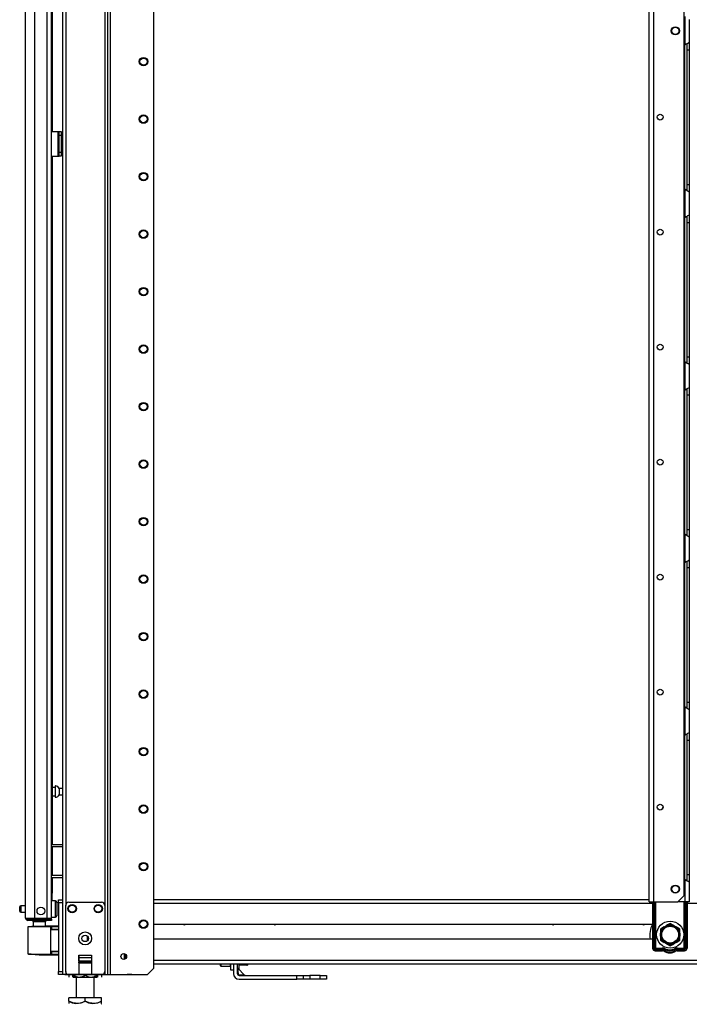
# Model space of a CAD drawing. Extents: x -263 to 43, y -61 to 166.
# Drawn here: x -263 to -243, y 11 to 41 of the extents above; entities that cross this region are included whole.
import ezdxf

# ---------------------------------------------------------------- set-up
doc = ezdxf.new("R2010")
doc.units = 0
doc.header["$MEASUREMENT"] = 0
doc.layers.add('TFR-TRI', color=7, linetype='CONTINUOUS')

msp = doc.modelspace()

# ---------------------------------------------------------------- linework, layer by layer
at = {"layer": 'TFR-TRI', "color": 173, "linetype": 'CONTINUOUS'}
for p, q in [((-261.68, 95.386), (-261.68, 14.093)), ((-260.303, 11.812), (-260.303, 95.386)), ((-260.225, 11.812), (-260.225, 94.903)), ((-258.902, 12.009), (-258.902, 94.556)), ((-261.585, 93.28), (-261.585, 13.918)), ((-260.398, 93.28), (-260.398, 13.918)), ((-261.188, 12.166), (-260.795, 12.166)), ((-259.099, 11.812), (-258.902, 12.009)), ((-261.652, 11.812), (-261.68, 11.812)), ((-261.585, 11.812), (-261.652, 11.812)), ((-261.585, 11.911), (-261.585, 11.812)), ((-261.487, 11.812), (-261.585, 11.812)), ((-260.795, 11.812), (-261.188, 11.812)), ((-260.398, 11.812), (-260.496, 11.812)), ((-260.398, 11.911), (-260.398, 11.812)), ((-260.398, 11.812), (-260.331, 11.812)), ((-260.331, 11.812), (-260.303, 11.812)), ((-260.303, 11.812), (-260.28, 11.812)), ((-260.28, 11.812), (-260.225, 11.812)), ((-260.225, 11.812), (-259.099, 11.812))]:
    msp.add_line(p, q, dxfattribs=at)
at = {"layer": 'TFR-TRI', "color": 72, "linetype": 'CONTINUOUS'}
for p, q in [((-262.802, 13.532), (-262.802, 95.247)), ((-262.526, 13.532), (-262.526, 93.073)), ((-262.152, 13.532), (-262.152, 93.062)), ((-262.014, 13.532), (-262.014, 93.062)), ((-261.991, 51.56), (-261.991, 37.47)), ((-261.991, 36.722), (-261.991, 15.773)), ((-261.991, 15.711), (-261.991, 14.836)), ((-261.991, 14.773), (-261.991, 14.29)), ((-261.991, 14.29), (-262.014, 14.29)), ((-261.991, 14.058), (-261.991, 14.29)), ((-262.802, 13.532), (-262.765, 13.532)), ((-262.765, 13.532), (-262.664, 13.532)), ((-262.731, 13.501), (-262.667, 13.501)), ((-262.731, 13.461), (-262.731, 13.501)), ((-262.667, 13.501), (-262.514, 13.501)), ((-262.664, 13.532), (-262.526, 13.532)), ((-262.526, 13.532), (-262.152, 13.532)), ((-262.514, 13.501), (-262.172, 13.501)), ((-262.514, 13.501), (-262.514, 13.461)), ((-262.172, 13.501), (-262.06, 13.501)), ((-262.172, 13.461), (-262.172, 13.501)), ((-262.152, 13.532), (-262.055, 13.532)), ((-262.06, 13.501), (-262.014, 13.501)), ((-262.055, 13.532), (-262.014, 13.532)), ((-262.014, 13.501), (-262.014, 13.461)), ((-262.667, 13.461), (-262.731, 13.461)), ((-262.514, 13.461), (-262.667, 13.461)), ((-262.172, 13.461), (-262.514, 13.461)), ((-262.06, 13.461), (-262.172, 13.461)), ((-262.014, 13.461), (-262.06, 13.461))]:
    msp.add_line(p, q, dxfattribs=at)
at = {"layer": 'TFR-TRI', "color": 30, "linetype": 'CONTINUOUS'}
for p, q in [((-243.837, 14.023), (-243.837, 93.221)), ((-243.699, 14.023), (-243.699, 93.221)), ((-242.772, 14.219), (-242.772, 93.024)), ((-262.014, 37.469), (-261.814, 37.469)), ((-261.814, 36.721), (-261.814, 37.469)), ((-261.814, 37.469), (-261.791, 37.469)), ((-261.791, 37.469), (-261.782, 37.469)), ((-261.782, 37.469), (-261.719, 37.469)), ((-261.782, 37.435), (-261.782, 37.469)), ((-261.719, 37.469), (-261.719, 37.435)), ((-261.782, 37.351), (-261.782, 37.435)), ((-261.782, 36.839), (-261.782, 37.351)), ((-261.719, 37.351), (-261.782, 37.351)), ((-261.719, 37.435), (-261.719, 37.351)), ((-261.719, 37.351), (-261.719, 36.839)), ((-262.014, 36.721), (-261.814, 36.721)), ((-261.814, 36.721), (-261.791, 36.721)), ((-261.791, 36.721), (-261.782, 36.721)), ((-261.782, 36.756), (-261.782, 36.839)), ((-261.782, 36.839), (-261.719, 36.839)), ((-261.782, 36.721), (-261.782, 36.756)), ((-261.719, 36.721), (-261.782, 36.721)), ((-261.719, 36.839), (-261.719, 36.756)), ((-261.719, 36.756), (-261.719, 36.721)), ((-242.969, 14.023), (-242.772, 14.219)), ((-243.837, 14.023), (-243.797, 14.023)), ((-243.797, 14.023), (-243.699, 14.023)), ((-243.699, 14.023), (-242.969, 14.023))]:
    msp.add_line(p, q, dxfattribs=at)
at = {"layer": 'TFR-TRI', "color": 253, "linetype": 'CONTINUOUS'}
for p, q in [((-242.755, 40.97), (-242.755, 40.102)), ((-242.617, 40.882), (-242.617, 40.19)), ((-242.683, 40.151), (-242.659, 40.164)), ((-242.659, 40.164), (-242.628, 40.18)), ((-242.628, 40.18), (-242.62, 40.186)), ((-242.62, 40.186), (-242.617, 40.19)), ((-242.617, 40.19), (-242.617, 40.11)), ((-242.755, 40.102), (-242.707, 40.137)), ((-242.755, 35.719), (-242.755, 40.102)), ((-242.707, 40.137), (-242.683, 40.151)), ((-242.695, 40.14), (-242.695, 40.059)), ((-242.695, 40.059), (-242.695, 39.957)), ((-242.695, 39.957), (-242.695, 35.863)), ((-242.695, 39.957), (-242.617, 39.957)), ((-242.617, 40.11), (-242.617, 39.957)), ((-242.617, 39.957), (-242.617, 35.863)), ((-242.755, 35.718), (-242.755, 34.85)), ((-242.715, 35.688), (-242.755, 35.718)), ((-242.679, 35.667), (-242.715, 35.688)), ((-242.695, 35.863), (-242.695, 35.764)), ((-242.695, 35.863), (-242.617, 35.863)), ((-242.695, 35.764), (-242.695, 35.684)), ((-242.646, 35.65), (-242.679, 35.667)), ((-242.617, 35.863), (-242.617, 35.71)), ((-242.617, 35.71), (-242.617, 35.63)), ((-242.624, 35.637), (-242.646, 35.65)), ((-242.617, 35.63), (-242.624, 35.637)), ((-242.617, 35.63), (-242.617, 34.938)), ((-242.755, 34.85), (-242.707, 34.885)), ((-242.755, 30.466), (-242.755, 34.851)), ((-242.707, 34.885), (-242.683, 34.899)), ((-242.695, 34.888), (-242.695, 34.807)), ((-242.695, 34.807), (-242.695, 34.705)), ((-242.683, 34.899), (-242.659, 34.912)), ((-242.659, 34.912), (-242.628, 34.928)), ((-242.628, 34.928), (-242.62, 34.934)), ((-242.62, 34.934), (-242.617, 34.938)), ((-242.617, 34.938), (-242.617, 34.858)), ((-242.617, 34.858), (-242.617, 34.705)), ((-242.695, 34.705), (-242.695, 30.611)), ((-242.695, 34.705), (-242.617, 34.705)), ((-242.617, 34.705), (-242.617, 30.611)), ((-242.695, 30.611), (-242.695, 30.512)), ((-242.695, 30.611), (-242.617, 30.611)), ((-242.617, 30.611), (-242.617, 30.458)), ((-242.755, 30.466), (-242.755, 29.598)), ((-242.715, 30.436), (-242.755, 30.466)), ((-242.679, 30.415), (-242.715, 30.436)), ((-242.695, 30.512), (-242.695, 30.432)), ((-242.646, 30.398), (-242.679, 30.415)), ((-242.624, 30.385), (-242.646, 30.398)), ((-242.617, 30.378), (-242.624, 30.385)), ((-242.617, 30.458), (-242.617, 30.378)), ((-242.617, 30.378), (-242.617, 29.686)), ((-242.659, 29.66), (-242.628, 29.676)), ((-242.628, 29.676), (-242.62, 29.682)), ((-242.62, 29.682), (-242.617, 29.686)), ((-242.617, 29.686), (-242.617, 29.606)), ((-242.755, 29.598), (-242.707, 29.633)), ((-242.755, 25.214), (-242.755, 29.599)), ((-242.707, 29.633), (-242.683, 29.647)), ((-242.695, 29.636), (-242.695, 29.555)), ((-242.695, 29.555), (-242.695, 29.453)), ((-242.695, 29.453), (-242.695, 25.359)), ((-242.695, 29.453), (-242.617, 29.453)), ((-242.683, 29.647), (-242.659, 29.66)), ((-242.617, 29.606), (-242.617, 29.453)), ((-242.617, 29.453), (-242.617, 25.359)), ((-242.755, 25.214), (-242.755, 24.346)), ((-242.715, 25.184), (-242.755, 25.214)), ((-242.679, 25.163), (-242.715, 25.184)), ((-242.695, 25.359), (-242.695, 25.26)), ((-242.695, 25.359), (-242.617, 25.359)), ((-242.695, 25.26), (-242.695, 25.18)), ((-242.617, 25.359), (-242.617, 25.206)), ((-242.617, 25.206), (-242.617, 25.126)), ((-242.646, 25.146), (-242.679, 25.163)), ((-242.624, 25.133), (-242.646, 25.146)), ((-242.617, 25.126), (-242.624, 25.133)), ((-242.617, 25.126), (-242.617, 24.434)), ((-242.755, 24.346), (-242.707, 24.381)), ((-242.755, 19.962), (-242.755, 24.347)), ((-242.707, 24.381), (-242.683, 24.395)), ((-242.695, 24.384), (-242.695, 24.303)), ((-242.695, 24.303), (-242.695, 24.201)), ((-242.683, 24.395), (-242.659, 24.408)), ((-242.659, 24.408), (-242.628, 24.424)), ((-242.628, 24.424), (-242.62, 24.43)), ((-242.62, 24.43), (-242.617, 24.434)), ((-242.617, 24.434), (-242.617, 24.354)), ((-242.617, 24.354), (-242.617, 24.201)), ((-242.695, 24.201), (-242.695, 20.107)), ((-242.695, 24.201), (-242.617, 24.201)), ((-242.617, 24.201), (-242.617, 20.107)), ((-242.695, 20.107), (-242.695, 20.008)), ((-242.695, 20.107), (-242.617, 20.107)), ((-242.617, 20.107), (-242.617, 19.954)), ((-242.755, 19.962), (-242.755, 19.094)), ((-242.715, 19.932), (-242.755, 19.962)), ((-242.679, 19.911), (-242.715, 19.932)), ((-242.695, 20.008), (-242.695, 19.928)), ((-242.646, 19.894), (-242.679, 19.911)), ((-242.624, 19.881), (-242.646, 19.894)), ((-242.617, 19.874), (-242.624, 19.881)), ((-242.617, 19.954), (-242.617, 19.874)), ((-242.617, 19.874), (-242.617, 19.182)), ((-242.62, 19.178), (-242.617, 19.182)), ((-242.617, 19.182), (-242.617, 19.102)), ((-242.755, 19.094), (-242.707, 19.129)), ((-242.755, 14.711), (-242.755, 19.095)), ((-242.707, 19.129), (-242.683, 19.143)), ((-242.695, 19.132), (-242.695, 19.051)), ((-242.695, 19.051), (-242.695, 18.949)), ((-242.695, 18.949), (-242.695, 14.855)), ((-242.695, 18.949), (-242.617, 18.949)), ((-242.683, 19.143), (-242.659, 19.156)), ((-242.659, 19.156), (-242.628, 19.172)), ((-242.628, 19.172), (-242.62, 19.178)), ((-242.617, 19.102), (-242.617, 18.949)), ((-242.617, 18.949), (-242.617, 14.855)), ((-242.755, 14.71), (-242.755, 14.023)), ((-242.715, 14.68), (-242.755, 14.71)), ((-242.695, 14.855), (-242.695, 14.756)), ((-242.695, 14.855), (-242.617, 14.855)), ((-242.695, 14.756), (-242.695, 14.676)), ((-242.617, 14.855), (-242.617, 14.703)), ((-242.617, 14.703), (-242.617, 14.622)), ((-242.679, 14.659), (-242.715, 14.68)), ((-242.646, 14.642), (-242.679, 14.659)), ((-242.624, 14.629), (-242.646, 14.642)), ((-242.617, 14.622), (-242.624, 14.629)), ((-242.617, 14.622), (-242.617, 14.023)), ((-242.755, 14.023), (-242.969, 14.023)), ((-242.657, 14.023), (-242.755, 14.023)), ((-242.617, 14.023), (-242.657, 14.023))]:
    msp.add_line(p, q, dxfattribs=at)
at = {"layer": 'TFR-TRI', "color": 3, "linetype": 'CONTINUOUS'}
for p, q in [((-261.813, 37.331), (-261.782, 37.331)), ((-261.813, 37.331), (-261.813, 36.831)), ((-261.813, 36.831), (-261.782, 36.831)), ((-261.585, 11.91), (-261.585, 13.918)), ((-261.487, 14.017), (-260.496, 14.017)), ((-260.398, 13.918), (-260.398, 11.91)), ((-261.188, 12.402), (-261.188, 11.812)), ((-261.188, 12.402), (-260.795, 12.402)), ((-261.188, 12.36), (-261.188, 12.402)), ((-261.188, 12.324), (-261.188, 12.36)), ((-261.188, 12.217), (-261.188, 12.324)), ((-260.795, 12.324), (-261.188, 12.324)), ((-260.795, 12.402), (-260.795, 12.402)), ((-260.795, 12.402), (-260.795, 11.812)), ((-260.795, 12.402), (-260.795, 12.36)), ((-260.795, 12.36), (-260.795, 12.324)), ((-260.795, 12.324), (-260.795, 12.217)), ((-261.188, 12.217), (-261.188, 12.207)), ((-260.795, 12.217), (-261.188, 12.217)), ((-261.188, 12.207), (-261.188, 12.195)), ((-261.188, 12.166), (-261.188, 12.195)), ((-261.188, 12.195), (-260.795, 12.195)), ((-260.795, 12.207), (-260.795, 12.217)), ((-260.795, 12.195), (-260.795, 12.207)), ((-260.795, 12.195), (-260.795, 12.166)), ((-261.188, 11.812), (-261.487, 11.812)), ((-260.496, 11.812), (-260.795, 11.812))]:
    msp.add_line(p, q, dxfattribs=at)
at = {"layer": 'TFR-TRI', "color": 5, "linetype": 'CONTINUOUS'}
for p, q in [((-261.905, 17.507), (-261.991, 17.507)), ((-261.899, 17.554), (-261.905, 17.554)), ((-261.905, 17.554), (-261.905, 17.521)), ((-261.905, 17.521), (-261.905, 17.435)), ((-261.905, 17.435), (-261.905, 17.329)), ((-261.899, 17.521), (-261.899, 17.554)), ((-261.899, 17.435), (-261.899, 17.521)), ((-261.899, 17.329), (-261.899, 17.435)), ((-261.68, 17.476), (-261.78, 17.476)), ((-261.78, 17.476), (-261.78, 17.429)), ((-261.78, 17.429), (-261.78, 17.335)), ((-261.991, 17.257), (-261.905, 17.257)), ((-261.905, 17.329), (-261.905, 17.243)), ((-261.905, 17.243), (-261.905, 17.21)), ((-261.905, 17.21), (-261.899, 17.21)), ((-261.899, 17.243), (-261.899, 17.329)), ((-261.899, 17.21), (-261.899, 17.243)), ((-261.78, 17.335), (-261.78, 17.288)), ((-261.78, 17.288), (-261.68, 17.288)), ((-262.983, 13.84), (-262.983, 13.872)), ((-262.983, 13.776), (-262.983, 13.84)), ((-262.802, 13.902), (-262.953, 13.902)), ((-262.953, 13.902), (-262.953, 13.855)), ((-262.953, 13.855), (-262.953, 13.761)), ((-261.898, 14.058), (-262.014, 14.058)), ((-261.898, 14.024), (-261.898, 14.058)), ((-261.898, 13.933), (-261.898, 14.024)), ((-261.898, 13.808), (-261.898, 13.933)), ((-261.898, 13.683), (-261.898, 13.808)), ((-261.858, 14.018), (-261.858, 13.978)), ((-261.858, 13.978), (-261.858, 13.873)), ((-261.858, 13.873), (-261.858, 13.743)), ((-262.983, 13.744), (-262.983, 13.776)), ((-262.953, 13.761), (-262.953, 13.714)), ((-262.953, 13.714), (-262.802, 13.714)), ((-262.014, 13.558), (-261.898, 13.558)), ((-261.898, 13.591), (-261.898, 13.683)), ((-261.898, 13.558), (-261.898, 13.591)), ((-261.858, 13.743), (-261.858, 13.638)), ((-261.858, 13.638), (-261.858, 13.598))]:
    msp.add_line(p, q, dxfattribs=at)
at = {"layer": 'TFR-TRI', "color": 140, "linetype": 'CONTINUOUS'}
for p, q in [((-262.014, 15.773), (-261.68, 15.773)), ((-262.014, 15.71), (-261.68, 15.71)), ((-262.014, 14.836), (-261.68, 14.836)), ((-262.014, 14.773), (-261.68, 14.773))]:
    msp.add_line(p, q, dxfattribs=at)
at = {"layer": 'TFR-TRI', "color": 21, "linetype": 'CONTINUOUS'}
for p, q in [((-261.798, 14.064), (-261.798, 14.093)), ((-261.798, 14.093), (-261.68, 14.093)), ((-261.68, 14.093), (-261.68, 14.064)), ((-243.837, 14.093), (-258.901, 14.093)), ((-261.798, 13.995), (-261.798, 14.064)), ((-261.798, 13.995), (-261.798, 11.91)), ((-261.68, 13.995), (-261.798, 13.995)), ((-261.68, 14.064), (-261.68, 13.995)), ((-261.68, 13.995), (-261.68, 11.91)), ((-258.901, 13.983), (-243.732, 13.983)), ((-242.685, 13.983), (-228.738, 13.983)), ((-258.902, 13.345), (-243.732, 13.345)), ((-243.732, 12.892), (-258.902, 12.892)), ((-258.901, 12.254), (-223.592, 12.254)), ((-258.901, 12.144), (-223.592, 12.144)), ((-261.798, 11.84), (-261.798, 11.91)), ((-261.798, 11.91), (-261.68, 11.91)), ((-261.798, 11.811), (-261.798, 11.84)), ((-261.68, 11.811), (-261.798, 11.811)), ((-261.68, 11.91), (-261.68, 11.84)), ((-261.68, 11.84), (-261.68, 11.811))]:
    msp.add_line(p, q, dxfattribs=at)
at = {"layer": 'TFR-TRI', "color": 235, "linetype": 'CONTINUOUS'}
for p, q in [((-243.732, 14.023), (-243.732, 12.615)), ((-243.712, 14.023), (-243.712, 12.615)), ((-243.674, 12.615), (-243.674, 14.023)), ((-243.646, 14.023), (-243.646, 12.622)), ((-242.771, 12.622), (-242.771, 14.023)), ((-242.743, 14.023), (-242.743, 12.615)), ((-242.705, 14.023), (-242.705, 12.615)), ((-242.685, 14.023), (-242.685, 12.615)), ((-243.674, 12.615), (-243.712, 12.615)), ((-243.67, 12.609), (-243.674, 12.615)), ((-243.669, 12.615), (-243.674, 12.615)), ((-243.665, 12.603), (-243.67, 12.609)), ((-243.662, 12.617), (-243.669, 12.615)), ((-243.66, 12.598), (-243.665, 12.603)), ((-243.655, 12.619), (-243.662, 12.617)), ((-243.653, 12.594), (-243.66, 12.598)), ((-243.646, 12.622), (-243.655, 12.619)), ((-243.651, 12.608), (-243.653, 12.601)), ((-243.653, 12.601), (-243.653, 12.594)), ((-243.432, 12.594), (-243.653, 12.594)), ((-243.653, 12.556), (-243.653, 12.594)), ((-243.646, 12.622), (-243.651, 12.608)), ((-243.646, 12.622), (-243.432, 12.622)), ((-243.432, 12.622), (-243.432, 12.607)), ((-243.432, 12.607), (-243.432, 12.594)), ((-243.432, 12.556), (-243.432, 12.594)), ((-243.364, 12.577), (-243.358, 12.588)), ((-243.358, 12.588), (-243.351, 12.601)), ((-243.059, 12.588), (-243.066, 12.601)), ((-243.053, 12.577), (-243.059, 12.588)), ((-242.985, 12.622), (-242.771, 12.622)), ((-242.985, 12.607), (-242.985, 12.622)), ((-242.985, 12.594), (-242.985, 12.607)), ((-242.764, 12.594), (-242.985, 12.594)), ((-242.985, 12.556), (-242.985, 12.594)), ((-242.762, 12.619), (-242.771, 12.622)), ((-242.768, 12.615), (-242.771, 12.622)), ((-242.766, 12.608), (-242.768, 12.615)), ((-242.764, 12.601), (-242.766, 12.608)), ((-242.764, 12.594), (-242.764, 12.601)), ((-242.757, 12.598), (-242.764, 12.594)), ((-242.764, 12.556), (-242.764, 12.594)), ((-242.754, 12.617), (-242.762, 12.619)), ((-242.752, 12.603), (-242.757, 12.598)), ((-242.748, 12.615), (-242.754, 12.617)), ((-242.747, 12.609), (-242.752, 12.603)), ((-242.743, 12.615), (-242.748, 12.615)), ((-242.743, 12.615), (-242.747, 12.609)), ((-242.743, 12.615), (-242.705, 12.615)), ((-243.432, 12.556), (-243.653, 12.556)), ((-243.653, 12.536), (-243.432, 12.536)), ((-243.383, 12.543), (-243.364, 12.577)), ((-243.034, 12.543), (-243.053, 12.577)), ((-242.764, 12.556), (-242.985, 12.556)), ((-242.985, 12.536), (-242.764, 12.536))]:
    msp.add_line(p, q, dxfattribs=at)
at = {"layer": 'TFR-TRI', "color": 58, "linetype": 'CONTINUOUS'}
msp.add_line((-262.731, 13.533), (-262.731, 13.501), dxfattribs=at)
at = {"layer": 'TFR-TRI', "color": 63, "linetype": 'CONTINUOUS'}
for p, q in [((-262.733, 13.262), (-262.733, 12.44)), ((-262.706, 13.262), (-262.733, 13.262)), ((-262.713, 13.281), (-262.689, 13.281)), ((-262.631, 13.262), (-262.706, 13.262)), ((-262.689, 13.281), (-262.618, 13.282)), ((-262.52, 13.263), (-262.631, 13.262)), ((-262.618, 13.282), (-262.513, 13.283)), ((-262.388, 13.264), (-262.52, 13.263)), ((-262.513, 13.283), (-262.388, 13.284)), ((-262.388, 13.284), (-262.264, 13.284)), ((-262.388, 13.283), (-262.388, 13.284)), ((-262.388, 13.28), (-262.388, 13.283)), ((-262.388, 13.275), (-262.388, 13.28)), ((-262.388, 13.269), (-262.388, 13.275)), ((-262.388, 13.266), (-262.388, 13.269)), ((-262.388, 13.264), (-262.388, 13.266)), ((-262.257, 13.264), (-262.388, 13.264)), ((-262.264, 13.284), (-262.159, 13.283)), ((-262.145, 13.263), (-262.257, 13.264)), ((-261.798, 13.289), (-262.201, 13.286)), ((-262.159, 13.283), (-262.088, 13.283)), ((-262.07, 13.263), (-262.145, 13.263)), ((-262.088, 13.283), (-262.063, 13.283)), ((-262.044, 13.263), (-262.07, 13.263)), ((-262.063, 13.283), (-262.02, 13.282)), ((-262.044, 13.263), (-262.044, 12.439)), ((-262.015, 13.263), (-262.044, 13.263)), ((-262.015, 13.189), (-262.044, 13.188)), ((-262.02, 13.282), (-261.798, 13.281)), ((-262.016, 13.277), (-262.02, 13.282)), ((-262.015, 13.263), (-262.016, 13.277)), ((-261.798, 13.262), (-262.015, 13.263)), ((-262.015, 13.263), (-262.015, 13.189)), ((-261.798, 13.196), (-262.015, 13.189)), ((-261.798, 13.177), (-262.044, 13.168)), ((-262.733, 12.44), (-262.707, 12.44)), ((-262.689, 12.421), (-262.713, 12.421)), ((-262.707, 12.44), (-262.632, 12.44)), ((-262.619, 12.42), (-262.689, 12.421)), ((-262.632, 12.44), (-262.52, 12.439)), ((-262.513, 12.419), (-262.619, 12.42)), ((-262.52, 12.439), (-262.388, 12.438)), ((-262.388, 12.418), (-262.513, 12.419)), ((-262.388, 12.438), (-262.257, 12.438)), ((-262.388, 12.418), (-262.388, 12.438)), ((-262.388, 12.436), (-262.388, 12.438)), ((-262.388, 12.433), (-262.388, 12.436)), ((-262.388, 12.427), (-262.388, 12.433)), ((-262.388, 12.422), (-262.388, 12.427)), ((-262.388, 12.419), (-262.388, 12.422)), ((-262.388, 12.418), (-262.388, 12.419)), ((-262.388, 12.418), (-261.798, 12.413)), ((-262.264, 12.418), (-262.388, 12.418)), ((-262.159, 12.419), (-262.264, 12.418)), ((-262.257, 12.438), (-262.145, 12.439)), ((-262.088, 12.419), (-262.159, 12.419)), ((-262.145, 12.439), (-262.07, 12.439)), ((-262.063, 12.419), (-262.088, 12.419)), ((-262.07, 12.439), (-262.044, 12.439)), ((-262.02, 12.42), (-262.063, 12.419)), ((-262.044, 12.534), (-261.798, 12.525)), ((-262.044, 12.514), (-262.015, 12.513)), ((-262.044, 12.439), (-262.015, 12.439)), ((-262.02, 12.42), (-262.016, 12.425)), ((-261.798, 12.42), (-262.02, 12.42)), ((-262.016, 12.425), (-262.015, 12.439)), ((-262.015, 12.513), (-262.015, 12.439)), ((-262.015, 12.513), (-261.798, 12.506)), ((-262.015, 12.439), (-261.798, 12.44))]:
    msp.add_line(p, q, dxfattribs=at)
at = {"layer": 'TFR-TRI', "color": 153, "linetype": 'CONTINUOUS'}
for p, q in [((-262.575, 13.422), (-262.575, 13.282)), ((-262.521, 13.422), (-262.575, 13.422)), ((-262.388, 13.422), (-262.521, 13.422)), ((-262.256, 13.422), (-262.388, 13.422)), ((-262.201, 13.422), (-262.256, 13.422)), ((-262.201, 13.283), (-262.201, 13.422))]:
    msp.add_line(p, q, dxfattribs=at)
at = {"layer": 'TFR-TRI', "color": 251, "linetype": 'CONTINUOUS'}
for p, q in [((-243.383, 13.263), (-243.494, 13.199)), ((-243.494, 13.199), (-243.494, 13.09)), ((-243.383, 13.263), (-243.309, 13.306)), ((-243.278, 13.324), (-243.309, 13.306)), ((-243.198, 13.37), (-243.278, 13.324)), ((-243.088, 13.306), (-243.198, 13.37)), ((-243.088, 13.306), (-243.014, 13.263)), ((-242.982, 13.245), (-243.014, 13.263)), ((-242.903, 13.199), (-242.982, 13.245)), ((-242.903, 13.071), (-242.903, 13.199)), ((-243.494, 13.09), (-243.494, 13.071)), ((-243.494, 12.986), (-243.494, 13.071)), ((-243.494, 12.986), (-243.494, 12.858)), ((-242.903, 13.071), (-242.903, 12.986)), ((-242.903, 12.967), (-242.903, 12.986)), ((-242.903, 12.858), (-242.903, 12.967)), ((-243.494, 12.858), (-243.414, 12.812)), ((-243.414, 12.812), (-243.383, 12.794)), ((-243.309, 12.752), (-243.383, 12.794)), ((-243.309, 12.752), (-243.198, 12.688)), ((-243.198, 12.688), (-243.119, 12.733)), ((-243.119, 12.733), (-243.088, 12.752)), ((-243.014, 12.794), (-243.088, 12.752)), ((-243.014, 12.794), (-242.903, 12.858)), ((-256.303, 12.027), (-256.303, 12.144)), ((-256.074, 12.103), (-256.303, 12.103)), ((-256.303, 11.985), (-256.303, 12.027)), ((-256.066, 12.144), (-256.074, 12.103)), ((-256.074, 12.103), (-256.055, 12.103)), ((-256.055, 12.103), (-256.054, 12.103)), ((-256.054, 12.144), (-256.054, 12.118)), ((-256.054, 12.118), (-256.054, 12.103)), ((-256.332, 11.985), (-256.303, 11.985))]:
    msp.add_line(p, q, dxfattribs=at)
at = {"layer": 'TFR-TRI', "color": 123, "linetype": 'CONTINUOUS'}
for p, q in [((-260.925, 12.842), (-260.925, 12.986)), ((-259.81, 12.451), (-259.81, 12.275)), ((-259.751, 12.307), (-259.751, 12.419)), ((-261.602, 11.811), (-259.718, 11.811))]:
    msp.add_line(p, q, dxfattribs=at)
at = {"layer": 'TFR-TRI', "color": 252, "linetype": 'CONTINUOUS'}
for p, q in [((-256.873, 12.099), (-256.873, 12.144)), ((-256.873, 12.083), (-256.873, 12.099)), ((-256.873, 12.083), (-256.863, 12.074)), ((-256.863, 12.144), (-256.863, 12.092)), ((-256.863, 12.092), (-256.863, 12.074)), ((-256.863, 12.074), (-256.571, 12.074)), ((-256.571, 12.092), (-256.571, 12.144)), ((-256.571, 12.074), (-256.571, 12.092)), ((-256.571, 12.074), (-256.562, 12.083))]:
    msp.add_line(p, q, dxfattribs=at)
at = {"layer": 'TFR-TRI', "color": 98, "linetype": 'CONTINUOUS'}
for p, q in [((-256.562, 11.95), (-256.562, 12.144)), ((-256.483, 12.144), (-256.483, 11.95)), ((-259.569, 11.811), (-259.718, 11.811)), ((-259.569, 11.811), (-259.569, 11.812)), ((-256.483, 11.95), (-256.562, 11.95))]:
    msp.add_line(p, q, dxfattribs=at)
at = {"layer": 'TFR-TRI', "color": 163, "linetype": 'CONTINUOUS'}
for p, q in [((-256.365, 12.144), (-256.365, 11.847)), ((-256.147, 11.8), (-256.353, 12.006)), ((-256.353, 12.006), (-256.352, 11.989)), ((-256.352, 11.989), (-256.349, 11.929)), ((-256.483, 11.95), (-256.483, 11.847)), ((-256.365, 11.847), (-256.359, 11.837)), ((-256.359, 11.837), (-256.343, 11.83)), ((-256.349, 11.929), (-256.343, 11.83)), ((-256.343, 11.83), (-256.343, 11.827)), ((-256.343, 11.827), (-256.341, 11.823)), ((-256.341, 11.823), (-256.338, 11.818)), ((-256.338, 11.818), (-256.334, 11.814)), ((-256.334, 11.814), (-256.329, 11.811)), ((-256.329, 11.811), (-256.323, 11.81)), ((-256.323, 11.81), (-256.198, 11.803)), ((-256.323, 11.81), (-256.316, 11.794)), ((-256.316, 11.794), (-256.306, 11.788)), ((-256.306, 11.788), (-254.554, 11.788)), ((-256.198, 11.803), (-256.147, 11.8)), ((-254.554, 11.67), (-254.554, 11.788)), ((-254.554, 11.788), (-254.415, 11.788)), ((-254.415, 11.788), (-254.357, 11.788)), ((-254.357, 11.788), (-254.299, 11.788)), ((-254.357, 11.788), (-254.357, 11.67)), ((-254.299, 11.788), (-254.16, 11.788)), ((-253.845, 11.788), (-254.16, 11.788)), ((-254.16, 11.788), (-254.16, 11.67)), ((-253.845, 11.788), (-253.706, 11.788)), ((-253.845, 11.67), (-253.845, 11.788)), ((-253.706, 11.788), (-253.648, 11.788)), ((-253.648, 11.788), (-253.648, 11.67)), ((-256.306, 11.67), (-254.554, 11.67)), ((-254.415, 11.67), (-254.554, 11.67)), ((-254.357, 11.67), (-254.415, 11.67)), ((-254.299, 11.67), (-254.357, 11.67)), ((-254.16, 11.67), (-254.299, 11.67)), ((-253.845, 11.67), (-254.16, 11.67)), ((-253.706, 11.67), (-253.845, 11.67)), ((-253.648, 11.67), (-253.706, 11.67))]:
    msp.add_line(p, q, dxfattribs=at)
at = {"layer": 'TFR-TRI', "color": 138, "linetype": 'CONTINUOUS'}
for p, q in [((-261.484, 11.811), (-261.484, 11.733)), ((-261.484, 11.811), (-261.484, 11.733)), ((-261.366, 11.811), (-261.366, 11.796)), ((-261.366, 11.796), (-261.3, 11.763)), ((-261.366, 11.796), (-261.366, 11.758)), ((-261.366, 11.754), (-261.366, 11.796)), ((-261.276, 11.754), (-261.366, 11.796)), ((-261.366, 11.758), (-261.366, 11.739)), ((-261.366, 11.739), (-261.366, 11.754)), ((-261.343, 11.733), (-261.359, 11.733)), ((-261.359, 11.733), (-261.311, 11.733)), ((-261.266, 11.733), (-261.343, 11.733)), ((-261.311, 11.733), (-261.208, 11.733)), ((-261.3, 11.763), (-261.172, 11.738)), ((-261.266, 11.753), (-261.276, 11.754)), ((-261.208, 11.733), (-261.068, 11.733)), ((-261.172, 11.738), (-261.04, 11.77)), ((-261.068, 11.733), (-260.914, 11.733)), ((-261.04, 11.77), (-260.991, 11.796)), ((-260.991, 11.811), (-260.991, 11.796)), ((-260.991, 11.796), (-260.913, 11.758)), ((-260.914, 11.733), (-260.773, 11.733)), ((-260.913, 11.758), (-260.827, 11.739)), ((-260.827, 11.739), (-260.706, 11.754)), ((-260.773, 11.733), (-260.671, 11.733)), ((-260.665, 11.77), (-260.715, 11.758)), ((-260.639, 11.733), (-260.715, 11.733)), ((-260.706, 11.754), (-260.616, 11.796)), ((-260.671, 11.733), (-260.623, 11.733)), ((-260.616, 11.796), (-260.665, 11.77)), ((-260.623, 11.733), (-260.639, 11.733)), ((-260.616, 11.811), (-260.616, 11.796)), ((-260.616, 11.796), (-260.616, 11.758)), ((-260.616, 11.754), (-260.616, 11.796)), ((-260.616, 11.758), (-260.616, 11.739)), ((-260.616, 11.739), (-260.616, 11.754)), ((-260.497, 11.811), (-260.497, 11.733)), ((-260.497, 11.811), (-260.497, 11.733))]:
    msp.add_line(p, q, dxfattribs=at)
at = {"layer": 'TFR-TRI', "color": 44, "linetype": 'CONTINUOUS'}
for p, q in [((-261.266, 11.733), (-261.266, 11.106)), ((-260.715, 11.106), (-260.715, 11.733)), ((-260.991, 11.106), (-261.491, 11.106)), ((-261.491, 11.006), (-261.491, 11.106)), ((-260.491, 11.106), (-260.991, 11.106)), ((-260.991, 11.006), (-260.991, 11.106)), ((-260.491, 11.006), (-260.491, 11.106)), ((-261.371, 10.95), (-261.491, 11.006)), ((-261.491, 11.006), (-261.491, 10.977)), ((-261.491, 11.006), (-261.387, 10.956)), ((-261.491, 10.977), (-261.491, 10.929)), ((-261.387, 10.956), (-261.272, 10.93)), ((-261.209, 10.93), (-261.371, 10.95)), ((-261.272, 10.93), (-261.111, 10.95)), ((-261.095, 10.956), (-261.209, 10.93)), ((-261.111, 10.95), (-260.991, 11.006)), ((-260.991, 11.006), (-261.095, 10.956)), ((-260.871, 10.95), (-260.991, 11.006)), ((-260.991, 11.006), (-260.887, 10.956)), ((-260.887, 10.956), (-260.772, 10.93)), ((-260.709, 10.93), (-260.871, 10.95)), ((-260.772, 10.93), (-260.611, 10.95)), ((-260.595, 10.956), (-260.709, 10.93)), ((-260.611, 10.95), (-260.491, 11.006)), ((-260.491, 11.006), (-260.595, 10.956)), ((-260.51, 10.909), (-260.491, 10.928)), ((-260.491, 10.977), (-260.491, 11.006)), ((-260.491, 10.929), (-260.491, 10.977)), ((-260.491, 10.931), (-260.491, 10.929))]:
    msp.add_line(p, q, dxfattribs=at)
at = {"layer": 'TFR-TRI', "color": 30, "linetype": 'CONTINUOUS'}
for centre, radius in [((-243.04, 40.536), 0.123), ((-243.503, 37.91), 0.0886), ((-243.503, 34.41), 0.0886), ((-243.503, 30.91), 0.0886), ((-243.503, 27.41), 0.0886), ((-243.503, 23.91), 0.0886), ((-243.503, 20.41), 0.0886), ((-243.503, 16.91), 0.0886), ((-243.04, 14.416), 0.123)]:
    msp.add_circle(centre, radius, dxfattribs=at)
at = {"layer": 'TFR-TRI', "color": 3, "linetype": 'CONTINUOUS'}
for centre, radius in [((-243.04, 40.536), 0.11), ((-243.04, 14.416), 0.11), ((-261.388, 13.82), 0.128), ((-261.388, 13.82), 0.11), ((-260.595, 13.82), 0.128), ((-260.595, 13.82), 0.11), ((-260.992, 12.914), 0.197), ((-260.992, 12.914), 0.0984)]:
    msp.add_circle(centre, radius, dxfattribs=at)
at = {"layer": 'TFR-TRI', "color": 173, "linetype": 'CONTINUOUS'}
for centre, radius in [((-259.217, 39.599), 0.128), ((-259.217, 39.599), 0.108), ((-259.217, 37.849), 0.128), ((-259.217, 37.849), 0.108), ((-259.217, 36.099), 0.128), ((-259.217, 36.099), 0.108), ((-259.217, 34.349), 0.128), ((-259.217, 34.349), 0.108), ((-259.217, 32.599), 0.128), ((-259.217, 32.599), 0.108), ((-259.217, 30.849), 0.128), ((-259.217, 30.849), 0.108), ((-259.217, 29.099), 0.128), ((-259.217, 29.099), 0.108), ((-259.217, 27.349), 0.128), ((-259.217, 27.349), 0.108), ((-259.217, 25.599), 0.128), ((-259.217, 25.599), 0.108), ((-259.217, 23.849), 0.128), ((-259.217, 23.849), 0.108), ((-259.217, 22.099), 0.128), ((-259.217, 22.099), 0.108), ((-259.217, 20.349), 0.128), ((-259.217, 20.349), 0.108), ((-259.217, 18.599), 0.128), ((-259.217, 18.599), 0.108), ((-259.217, 16.849), 0.128), ((-259.217, 16.849), 0.108), ((-259.217, 15.099), 0.128), ((-259.217, 15.099), 0.108), ((-259.217, 13.349), 0.128), ((-259.217, 13.349), 0.108), ((-259.819, 12.363), 0.0886)]:
    msp.add_circle(centre, radius, dxfattribs=at)
at = {"layer": 'TFR-TRI', "color": 72, "linetype": 'CONTINUOUS'}
msp.add_circle((-262.339, 13.749), 0.118, dxfattribs=at)
at = {"layer": 'TFR-TRI', "color": 251, "linetype": 'CONTINUOUS'}
for radius in [0.413, 0.285, 0.256]:
    msp.add_circle((-243.198, 13.029), radius, dxfattribs=at)
at = {"layer": 'TFR-TRI', "color": 253, "linetype": 'CONTINUOUS'}
for centre, start, end in [((-242.568, 39.957), 142.2137, 149.9149), ((-242.568, 35.863), 210.0851, 217.7863), ((-242.568, 34.705), 142.2137, 149.9149), ((-242.568, 30.611), 210.0851, 217.7863), ((-242.568, 29.453), 142.2137, 149.9149), ((-242.568, 25.359), 210.0851, 217.7863), ((-242.568, 24.201), 142.2137, 149.9149), ((-242.568, 20.107), 210.0851, 217.7863), ((-242.568, 18.949), 142.2137, 149.9149), ((-242.568, 14.855), 210.0851, 217.7863)]:
    msp.add_arc(centre, 0.236, start, end, dxfattribs=at)
at = {"layer": 'TFR-TRI', "color": 5, "linetype": 'CONTINUOUS'}
for centre, radius, start, end in [((-261.899, 17.424), 0.13, 23.6263, 90), ((-261.899, 17.34), 0.13, 270, 336.3737), ((-262.953, 13.872), 0.03, 90, 180), ((-261.898, 14.018), 0.04, 0, 90), ((-262.953, 13.744), 0.03, 180, 270), ((-261.898, 13.598), 0.04, 270, 0)]:
    msp.add_arc(centre, radius, start, end, dxfattribs=at)
at = {"layer": 'TFR-TRI', "color": 30, "linetype": 'CONTINUOUS'}
msp.add_arc((-243.208, 16.824), 0.236, 152.1113, 175.0612, dxfattribs=at)
at = {"layer": 'TFR-TRI', "color": 3, "linetype": 'CONTINUOUS'}
for centre, start, end in [((-261.487, 13.918), 90, 180), ((-260.496, 13.918), 0, 90), ((-261.487, 11.91), 180, 270), ((-260.496, 11.91), 270, 0)]:
    msp.add_arc(centre, 0.0984, start, end, dxfattribs=at)
at = {"layer": 'TFR-TRI', "color": 72, "linetype": 'CONTINUOUS'}
for centre, radius, start, end in [((-262.731, 13.532), 0.0709, 180, 270), ((-262.731, 13.532), 0.0315, 180, 270), ((-262.085, 13.532), 0.0709, 333.6117, 0)]:
    msp.add_arc(centre, radius, start, end, dxfattribs=at)
at = {"layer": 'TFR-TRI', "color": 153, "linetype": 'CONTINUOUS'}
for centre, radius, start, end in [((-262.692, 13.532), 0.0315, 180, 270), ((-262.085, 13.532), 0.0315, 270, 0), ((-262.654, 13.422), 0.0787, 0, 30.0009), ((-262.123, 13.422), 0.0787, 149.9991, 180)]:
    msp.add_arc(centre, radius, start, end, dxfattribs=at)
at = {"layer": 'TFR-TRI', "color": 63, "linetype": 'CONTINUOUS'}
for centre, start, end in [((-262.064, 13.263), 0, 89.75), ((-262.064, 12.439), 270.25, 0)]:
    msp.add_arc(centre, 0.0197, start, end, dxfattribs=at)
at = {"layer": 'TFR-TRI', "color": 21, "linetype": 'CONTINUOUS'}
for centre, start, end in [((-257.975, 13.419), 236.2556, 270), ((-257.975, 13.419), 270, 303.7444), ((-255.219, 13.419), 236.2556, 270), ((-255.219, 13.419), 270, 303.7444), ((-246.758, 13.419), 236.2556, 270), ((-246.758, 13.419), 270, 303.7444), ((-244.003, 13.419), 236.2612, 303.7388)]:
    msp.add_arc(centre, 0.0886, start, end, dxfattribs=at)
at = {"layer": 'TFR-TRI', "color": 215, "linetype": 'CONTINUOUS'}
msp.add_arc((-243.198, 13.029), 0.62, 149.3361, 192.7144, dxfattribs=at)
at = {"layer": 'TFR-TRI', "color": 251, "linetype": 'CONTINUOUS'}
for start, end in [(128.1899, 171.8101), (68.1899, 111.8101), (8.1899, 51.8101), (188.1899, 231.8101), (308.1899, 351.8101), (248.1899, 291.8101)]:
    msp.add_arc((-243.198, 13.029), 0.298, start, end, dxfattribs=at)
at = {"layer": 'TFR-TRI', "color": 235, "linetype": 'CONTINUOUS'}
for centre, radius, start, end in [((-243.653, 12.615), 0.0787, 180, 270), ((-243.653, 12.615), 0.0591, 180, 270), ((-243.432, 12.458), 0.165, 60.4182, 90), ((-243.432, 12.458), 0.137, 60.4182, 90), ((-243.208, 12.851), 0.288, 240.4182, 299.5818), ((-242.985, 12.458), 0.165, 90, 119.5818), ((-242.985, 12.458), 0.137, 90, 119.5818), ((-242.764, 12.615), 0.0787, 270, 0), ((-242.764, 12.615), 0.0591, 270, 0), ((-243.432, 12.458), 0.0984, 60.4182, 90), ((-243.432, 12.458), 0.0787, 60.4182, 90), ((-243.208, 12.851), 0.374, 240.4182, 299.5818), ((-243.208, 12.851), 0.354, 240.4182, 299.5818), ((-243.208, 12.851), 0.316, 240.4182, 299.5818), ((-242.985, 12.458), 0.0984, 90, 119.5818), ((-242.985, 12.458), 0.0787, 90, 119.5818)]:
    msp.add_arc(centre, radius, start, end, dxfattribs=at)
at = {"layer": 'TFR-TRI', "color": 163, "linetype": 'CONTINUOUS'}
for centre, radius, start, end in [((-256.325, 12.034), 0.0394, 180, 240.9988), ((-256.306, 11.847), 0.177, 180, 270), ((-256.306, 11.847), 0.0591, 180, 270), ((-256.119, 11.828), 0.0394, 207.5745, 270)]:
    msp.add_arc(centre, radius, start, end, dxfattribs=at)
at = {"layer": 'TFR-TRI', "color": 123, "linetype": 'CONTINUOUS'}
for centre, start, end in [((-261.602, 11.89), 264.2667, 270), ((-259.718, 11.89), 270, 275.7333)]:
    msp.add_arc(centre, 0.0787, start, end, dxfattribs=at)

doc.saveas('drawing.dxf')
